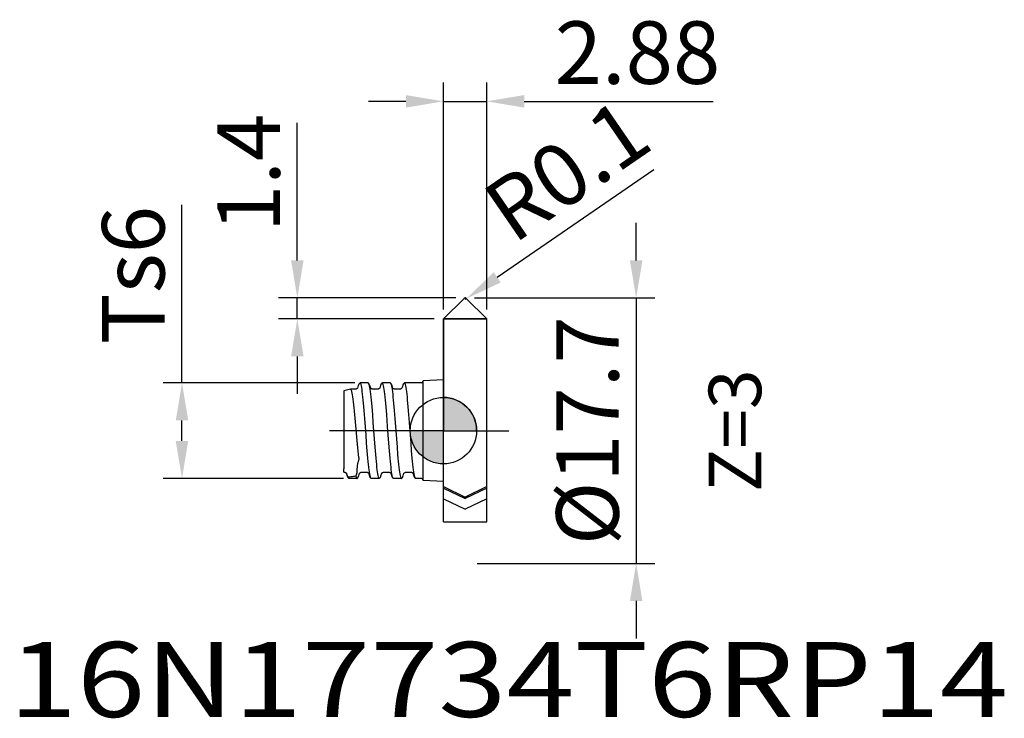
# Model space of a CAD drawing. Extents: x -28.3 to 37.4, y -19.2 to 27.4.
import ezdxf
from ezdxf.enums import TextEntityAlignment as Align

# ---------------------------------------------------------------- set-up
doc = ezdxf.new("R2010")
doc.units = 0
doc.header["$LTSCALE"] = 25
doc.header["$MEASUREMENT"] = 0
doc.linetypes.add('CENTER', pattern=[0.6, 0.375, -0.075, 0.075, -0.075])
doc.layers.get('DEFPOINTS').update_dxf_attribs({"linetype": 'CONTINUOUS'})
for name, color, linetype in [('1', 4, 'CONTINUOUS'), ('2', 7, 'CONTINUOUS'), ('4', 2, 'CENTER'), ('6', 5, 'CONTINUOUS'), ('CUT', 1, 'CONTINUOUS'), ('NOCUT', 7, 'CONTINUOUS'), ('SK1', 4, 'CONTINUOUS'), ('SK2', 7, 'CONTINUOUS'), ('SK4', 2, 'CENTER')]:
    doc.layers.add(name, color=color, linetype=linetype)
doc.styles.get("Standard").update_dxf_attribs({"font": 'isocp.shx', "height": 4.1672})
doc.dimstyles.new('ISO-25', dxfattribs={"dimtxt": 2.5, "dimasz": 2.5, "dimexe": 1.25, "dimexo": 0.625, "dimtad": 1, "dimtxsty": 'STANDARD', "dimcen": 2.5, "dimazin": 3, "dimtfac": 1, "dimtmove": 0, "dimatfit": 3})

# ---------------------------------------------------------------- blocks, each defined once
blk = doc.blocks.new('*D15')
at = {"layer": '2', "color": 0}
for p, q in [((14.021, 17.4), (3.584, 10.223)), ((1.441, 8.75), (1.524, 8.807))]:
    blk.add_line(p, q, dxfattribs=at)
blk.add_solid([(3.348, 10.567), (3.82, 9.88), (1.524, 8.807)], dxfattribs=at)
at = {"layer": 'DEFPOINTS', "color": 0}
for p in [(1.441, 8.75), (1.524, 8.807)]:
    blk.add_point(p, dxfattribs=at)
at = {"layer": '2', "color": 0, "insert": (8.538, 16.917), "char_height": 4.1672, "attachment_point": 5, "rotation": 34.51431}
blk.add_mtext('R0.1', dxfattribs=at)
blk = doc.blocks.new('*D16')
at = {"layer": '2', "color": 0}
for p, q in [((0, 8.075), (0, 23.21)), ((2.883, 8.075), (2.883, 23.21)), ((-2.5, 21.96), (-5, 21.96)), ((0, 21.96), (2.883, 21.96)), ((5.383, 21.96), (17.99, 21.96))]:
    blk.add_line(p, q, dxfattribs=at)
for points in [[(-2.5, 22.377), (-2.5, 21.543), (0, 21.96)], [(5.383, 22.377), (5.383, 21.543), (2.883, 21.96)]]:
    blk.add_solid(points, dxfattribs=at)
at = {"layer": 'DEFPOINTS', "color": 0}
for p in [(2.883, 21.96), (0, 7.45), (2.883, 7.45)]:
    blk.add_point(p, dxfattribs=at)
at = {"layer": '2', "color": 0, "insert": (12.936, 24.669), "char_height": 4.1672, "attachment_point": 5}
blk.add_mtext('2.88', dxfattribs=at)
blk = doc.blocks.new('*D17')
at = {"layer": '2', "color": 0}
for p, q in [((12.85, 11.35), (12.85, 13.85)), ((2.066, 8.85), (14.1, 8.85)), ((12.85, 8.85), (12.85, -8.85)), ((2.239, -8.85), (14.1, -8.85)), ((12.85, -11.35), (12.85, -13.85))]:
    blk.add_line(p, q, dxfattribs=at)
for points in [[(12.433, 11.35), (13.267, 11.35), (12.85, 8.85)], [(12.433, -11.35), (13.267, -11.35), (12.85, -8.85)]]:
    blk.add_solid(points, dxfattribs=at)
at = {"layer": 'DEFPOINTS', "color": 0}
for p in [(1.441, 8.85), (1.614, -8.85), (12.85, -8.85)]:
    blk.add_point(p, dxfattribs=at)
at = {"layer": '2', "color": 0, "insert": (10.141, 0), "char_height": 4.1672, "attachment_point": 5, "rotation": 90}
blk.add_mtext('%%c17.7', dxfattribs=at)
blk = doc.blocks.new('*D18')
at = {"layer": '2', "color": 0}
for p, q in [((-9.745, 11.35), (-9.745, 20.517)), ((0.816, 8.85), (-10.995, 8.85)), ((-9.745, 7.45), (-9.745, 8.85)), ((-0.625, 7.45), (-10.995, 7.45)), ((-9.745, 4.95), (-9.745, 2.45))]:
    blk.add_line(p, q, dxfattribs=at)
for points in [[(-10.162, 11.35), (-9.329, 11.35), (-9.745, 8.85)], [(-10.162, 4.95), (-9.329, 4.95), (-9.745, 7.45)]]:
    blk.add_solid(points, dxfattribs=at)
at = {"layer": 'DEFPOINTS', "color": 0}
for p in [(-9.745, 8.85), (1.441, 8.85), (0, 7.45)]:
    blk.add_point(p, dxfattribs=at)
at = {"layer": '2', "color": 0, "insert": (-12.454, 17.184), "char_height": 4.1672, "attachment_point": 5, "rotation": 90}
blk.add_mtext('1.4', dxfattribs=at)
blk = doc.blocks.new('*D14')
at = {"layer": 'DEFPOINTS', "color": 0}
for p in [(-5.292, 3.18), (-17.436, -3.18), (-6.032, -3.18)]:
    blk.add_point(p, dxfattribs=at)
at = {"layer": 'SK2', "color": 0}
for p, q in [((-17.436, 3.18), (-17.436, 15.065)), ((-5.917, 3.18), (-18.686, 3.18)), ((-17.436, -0.68), (-17.436, 0.68)), ((-6.657, -3.18), (-18.686, -3.18))]:
    blk.add_line(p, q, dxfattribs=at)
for points in [[(-17.853, 0.68), (-17.019, 0.68), (-17.436, 3.18)], [(-17.853, -0.68), (-17.019, -0.68), (-17.436, -3.18)]]:
    blk.add_solid(points, dxfattribs=at)
at = {"layer": 'SK2', "color": 0, "insert": (-20.145, 10.372), "char_height": 4.1672, "attachment_point": 5, "rotation": 90}
blk.add_mtext('Ts6', dxfattribs=at)

msp = doc.modelspace()

# ---------------------------------------------------------------- hatches: boundary and pattern name
at = {"layer": '1'}
h = msp.add_hatch(color=256, dxfattribs=at)
h.paths.add_polyline_path([(0, 0), (2.2132, 0, 0.4142136), (0, 2.2132)])
h.paths.add_polyline_path([(0, -2.2132), (0, 0), (-2.2132, 0, 0.4142136)])

# ---------------------------------------------------------------- linework, layer by layer
for p, q in [((1.3707, 8.8207), (0, 7.45)), ((2.8828, 7.45), (1.5121, 8.8207)), ((0, -6.0718), (0, 7.45)), ((2.8828, -6.0718), (2.8828, 7.45)), ((0, -3.725), (1.4414, -4.425)), ((0, -3.825), (1.4414, -4.525)), ((2.8828, -3.725), (1.4414, -4.425)), ((2.8828, -3.825), (1.4414, -4.525)), ((0, -4.5363), (1.4414, -5.2363)), ((2.8828, -4.5363), (1.4414, -5.2363)), ((0, -6.0718), (2.8828, -6.0718))]:
    msp.add_line(p, q, dxfattribs=at)
msp.add_lwpolyline([(0, 2.2132), (0, 0), (2.2132, 0, 0.4142136)], format="xyb", close=True, dxfattribs=at)
msp.add_circle((0, 0), 2.2132, dxfattribs=at)
msp.add_arc((1.4414, 8.75), 0.1, 45, 135, dxfattribs=at)
at = {"layer": '4'}
msp.add_line((0, 0), (4.3509, 0), dxfattribs=at)
at = {"layer": 'CUT'}
msp.add_lwpolyline([(1.3707, 8.8207), (0, 7.45), (2.8828, 7.45), (1.5121, 8.8207, 0.4142136)], format="xyb", close=True, dxfattribs=at)
at = {"layer": 'NOCUT'}
msp.add_lwpolyline([(2.8828, 0), (2.8828, 7.45), (0, 7.45), (0, 0)], close=True, dxfattribs=at)
at = {"layer": 'SK1'}
for p, q in [((0, 3.3912), (-1.36, 3.3199)), ((-1.36, -3.32), (-1.36, 3.32)), ((-6.1899, 2.7692), (-6.64, 2.6494)), ((-6.64, 2.6494), (-6.64, -1.6983)), ((-6.1843, 2.7704), (-6.1899, 2.7692)), ((-5.8702, 2.7701), (-6.1843, 2.7704)), ((-5.6798, 3.0027), (-5.7318, 2.8378)), ((-5.5641, 3.1771), (-5.5747, 3.1679)), ((-5.554, 3.18), (-5.5641, 3.1771)), ((-5.0306, 3.18), (-5.554, 3.18)), ((-5.0306, 3.18), (-5.0204, 3.177)), ((-4.8534, 2.8382), (-4.9051, 3.0024)), ((-4.3901, 2.7696), (-4.7153, 2.7699)), ((-4.2808, 2.8073), (-4.2996, 2.7945)), ((-4.1997, 3.0027), (-4.2519, 2.8378)), ((-4.0832, 3.1772), (-4.0938, 3.1679)), ((-4.0732, 3.18), (-4.0832, 3.1772)), ((-3.5498, 3.18), (-4.0732, 3.18)), ((-3.5498, 3.18), (-3.5396, 3.177)), ((-3.3736, 2.8389), (-3.4252, 3.0027)), ((-3.3695, 2.833), (-3.3737, 2.8389)), ((-2.9103, 2.7703), (-3.2355, 2.7706)), ((-2.8027, 2.8062), (-2.821, 2.7941)), ((-2.7197, 3.003), (-2.7716, 2.8387)), ((-2.594, 3.18), (-2.6041, 3.1771)), ((-1.46, 3.18), (-2.594, 3.18)), ((-5.2454, 0.8231), (-5.2868, 1.3439)), ((-4.7836, 1.5899), (-4.7424, 1.0875)), ((-3.7859, 1.0877), (-3.8268, 1.59)), ((-3.2826, 1.3438), (-3.2416, 0.8229)), ((-2.3061, 1.0877), (-2.3474, 1.59)), ((-5.8868, 0.8371), (-5.9298, 1.3033)), ((-5.7576, -0.6612), (-5.8868, 0.8371)), ((-5.1637, -0.2771), (-5.2454, 0.8231)), ((-4.7424, 1.0875), (-4.7012, 0.5521)), ((-3.2416, 0.8229), (-3.139, -0.5523)), ((-2.2648, 0.5523), (-2.3061, 1.0877)), ((-4.7012, 0.5521), (-4.6191, -0.5522)), ((-2.1623, -0.8223), (-2.2648, 0.5523)), ((-5.1226, -0.823), (-5.1637, -0.2771)), ((-4.6191, -0.5522), (-4.5781, -1.0877)), ((-3.139, -0.5523), (-3.0976, -1.0877)), ((-5.7146, -1.1393), (-5.7576, -0.6612)), ((-5.0813, -1.3439), (-5.1226, -0.823)), ((-4.5781, -1.0877), (-4.5368, -1.59)), ((-3.6009, -1.3438), (-3.6419, -0.8229)), ((-3.0976, -1.0877), (-3.0563, -1.5901)), ((-2.1214, -1.3428), (-2.1623, -0.8223)), ((-6.64, -1.6739), (-6.6391, -1.8084)), ((-6.6391, -1.8084), (-6.6389, -2.0915)), ((-5.6501, -1.8771), (-5.6741, -1.9967)), ((-5.6469, -1.8079), (-5.65, -1.7805)), ((-5.6469, -1.808), (-5.65, -1.8776)), ((-6.6389, -2.0915), (-6.64, -2.5444)), ((-6.64, -2.7702), (-6.64, -2.5444)), ((-6.64, -2.7702), (-6.6103, -2.7702)), ((-6.4279, -2.9749), (-6.466, -2.8501)), ((-6.4202, -2.9966), (-6.4279, -2.9751)), ((-6.4279, -2.9751), (-6.4107, -3.0297)), ((-6.294, -3.18), (-6.3041, -3.1771)), ((-5.7702, -3.18), (-6.294, -3.18)), ((-5.6452, -3.0025), (-5.5933, -2.8379)), ((-5.5738, -2.8155), (-5.5537, -2.7997)), ((-5.4555, -2.7703), (-5.1296, -2.77)), ((-4.9957, -2.8325), (-4.9919, -2.8379)), ((-4.9919, -2.8379), (-4.9397, -3.0028)), ((-4.8962, -2.9882), (-4.9166, -2.882)), ((-4.8136, -3.18), (-4.8236, -3.1772)), ((-4.2907, -3.18), (-4.8136, -3.18)), ((-4.2907, -3.18), (-4.2803, -3.1769)), ((-4.2804, -3.1769), (-4.2673, -3.1685)), ((-4.2803, -3.1769), (-4.2701, -3.1679)), ((-4.1652, -3.0024), (-4.1136, -2.8387)), ((-4.0836, -2.807), (-4.0622, -2.7929)), ((-3.9754, -2.7702), (-3.6502, -2.7699)), ((-3.5136, -2.8356), (-3.5115, -2.8388)), ((-3.5115, -2.8388), (-3.4597, -3.0027)), ((-3.416, -2.9882), (-3.4365, -2.882)), ((-3.3335, -3.18), (-3.3435, -3.1772)), ((-2.8096, -3.18), (-3.3335, -3.18)), ((-2.8096, -3.18), (-2.7993, -3.1769)), ((-2.7993, -3.1769), (-2.789, -3.1679)), ((-2.7988, -3.1767), (-2.7983, -3.1764)), ((-2.7978, -3.1761), (-2.7973, -3.1758)), ((-2.7968, -3.1755), (-2.7964, -3.1752)), ((-2.7959, -3.1749), (-2.7954, -3.1746)), ((-2.7949, -3.1743), (-2.7944, -3.174)), ((-2.7939, -3.1737), (-2.7935, -3.1734)), ((-2.793, -3.173), (-2.7925, -3.1727)), ((-2.7919, -3.1724), (-2.7914, -3.172)), ((-2.7908, -3.1716), (-2.7902, -3.1712)), ((-2.7874, -3.1693), (-2.786, -3.1683)), ((-2.786, -3.1683), (-2.7846, -3.1672)), ((-2.7846, -3.1672), (-2.7833, -3.1662)), ((-2.7833, -3.1662), (-2.7819, -3.1652)), ((-2.4953, -2.7708), (-2.1702, -2.7705)), ((-2.0316, -2.8388), (-1.9796, -3.0031)), ((-1.8542, -3.18), (-1.8642, -3.1771)), ((-1.46, -3.18), (-1.8542, -3.18)), ((0, -3.3912), (-1.36, -3.3199))]:
    msp.add_line(p, q, dxfattribs=at)
for points in [[(-5.9298, 1.3033), (-5.9514, 1.521), (-5.9729, 1.7258), (-5.9944, 1.9163), (-6.0159, 2.0908), (-6.0374, 2.2478), (-6.059, 2.3861), (-6.0805, 2.5044), (-6.102, 2.6019), (-6.1235, 2.6777), (-6.145, 2.7313), (-6.1666, 2.7619), (-6.1843, 2.7704)], [(-5.7956, 2.786), (-5.7998, 2.7842), (-5.8041, 2.7824), (-5.8085, 2.7807), (-5.8129, 2.7792), (-5.8174, 2.7778), (-5.822, 2.7764), (-5.8267, 2.7752), (-5.8314, 2.7741), (-5.8362, 2.7731), (-5.841, 2.7723), (-5.8456, 2.7716), (-5.8501, 2.771), (-5.8541, 2.7706), (-5.858, 2.7703), (-5.8621, 2.7701), (-5.8665, 2.77), (-5.8703, 2.77)], [(-5.7632, 2.8054), (-5.7662, 2.8031), (-5.7694, 2.8009), (-5.7727, 2.7987), (-5.7762, 2.7964), (-5.7798, 2.7942), (-5.7836, 2.7921), (-5.7875, 2.79), (-5.7915, 2.788), (-5.7956, 2.786)], [(-5.7318, 2.8378), (-5.7324, 2.837), (-5.7331, 2.836), (-5.7339, 2.8348), (-5.7349, 2.8335), (-5.7359, 2.8322), (-5.737, 2.8307), (-5.7383, 2.8292), (-5.7396, 2.8276), (-5.7411, 2.8259), (-5.7427, 2.8241), (-5.7444, 2.8222), (-5.7463, 2.8203), (-5.7483, 2.8183), (-5.7504, 2.8162), (-5.7527, 2.8141), (-5.7551, 2.812), (-5.7576, 2.8098), (-5.7603, 2.8076), (-5.7632, 2.8054)], [(-5.5641, 3.1771), (-5.5827, 3.1648), (-5.6053, 3.1446), (-5.6234, 3.1232), (-5.6377, 3.1018), (-5.6497, 3.0798), (-5.6602, 3.0568), (-5.6698, 3.0322), (-5.6795, 3.0037)], [(-5.2868, 1.3439), (-5.3075, 1.59), (-5.3282, 1.824), (-5.3488, 2.0441), (-5.3693, 2.2486), (-5.3898, 2.436), (-5.4102, 2.6049), (-5.4306, 2.754), (-5.451, 2.8821), (-5.4715, 2.9882), (-5.492, 3.0717), (-5.5126, 3.1317), (-5.5333, 3.1679), (-5.554, 3.18)], [(-5.0204, 3.177), (-5.0099, 3.1679), (-4.9893, 3.1317), (-4.9687, 3.0716), (-4.948, 2.9882)], [(-4.905, 3.0019), (-4.9266, 3.0609), (-4.9469, 3.1011), (-4.9659, 3.1288), (-4.9844, 3.1494), (-5.0027, 3.1652), (-5.0204, 3.177)], [(-4.948, 2.9882), (-4.9275, 2.882), (-4.9069, 2.7539), (-4.8864, 2.6049), (-4.8659, 2.4359), (-4.8454, 2.2485), (-4.8248, 2.044), (-4.8043, 1.8239), (-4.7836, 1.5899)], [(-4.7872, 2.7853), (-4.8143, 2.8002), (-4.8337, 2.8155), (-4.8465, 2.829), (-4.8534, 2.8382)], [(-4.7156, 2.7701), (-4.7541, 2.7745), (-4.7872, 2.7853)], [(-4.2996, 2.7945), (-4.3245, 2.7824), (-4.3519, 2.7741), (-4.3791, 2.7703), (-4.3891, 2.7698)], [(-4.2519, 2.8378), (-4.2523, 2.8372), (-4.2579, 2.8298), (-4.267, 2.8196), (-4.2808, 2.8073)], [(-4.0831, 3.1772), (-4.1071, 3.1609), (-4.1295, 3.1398), (-4.1469, 3.118), (-4.1607, 3.0962), (-4.1721, 3.0743), (-4.1821, 3.0518), (-4.1911, 3.0282), (-4.1995, 3.0032)], [(-3.8268, 1.59), (-3.8473, 1.824), (-3.8678, 2.0441), (-3.8884, 2.2486), (-3.9089, 2.4361), (-3.9295, 2.6049), (-3.9502, 2.754), (-3.9708, 2.8821), (-3.9913, 2.9882), (-4.0118, 3.0717), (-4.0323, 3.1317), (-4.0528, 3.1679), (-4.0732, 3.18)], [(-3.5396, 3.177), (-3.5293, 3.1679), (-3.5088, 3.1317), (-3.4883, 3.0716), (-3.4678, 2.9882)], [(-3.4251, 3.0025), (-3.4459, 3.0595), (-3.4654, 3.0988), (-3.4833, 3.126), (-3.5013, 3.1468), (-3.5203, 3.1637), (-3.5396, 3.1769)], [(-3.4678, 2.9882), (-3.4473, 2.882), (-3.4267, 2.7539), (-3.4061, 2.6048), (-3.3855, 2.4359), (-3.3649, 2.2485), (-3.3443, 2.044), (-3.3237, 1.8239), (-3.3031, 1.5899), (-3.2826, 1.3438)], [(-3.3246, 2.7945), (-3.3454, 2.8087), (-3.3603, 2.8223), (-3.3695, 2.833)], [(-3.2355, 2.7706), (-3.265, 2.7731), (-3.297, 2.7816), (-3.3246, 2.7945)], [(-2.821, 2.7941), (-2.8438, 2.783), (-2.8691, 2.7751), (-2.8959, 2.771), (-2.91, 2.7703)], [(-2.7716, 2.8387), (-2.7731, 2.8365), (-2.7792, 2.8285), (-2.7888, 2.8183), (-2.8027, 2.8062)], [(-2.6041, 3.1771), (-2.6267, 3.1616), (-2.6492, 3.1405), (-2.6667, 3.1187), (-2.6804, 3.0972), (-2.6918, 3.0755), (-2.7017, 3.053), (-2.7108, 3.0293), (-2.7194, 3.0038)], [(-2.3474, 1.59), (-2.3679, 1.824), (-2.3884, 2.0441), (-2.4089, 2.2487), (-2.4294, 2.4361), (-2.4499, 2.6049), (-2.4704, 2.754), (-2.491, 2.8821), (-2.5116, 2.9882), (-2.5322, 3.0717), (-2.5528, 3.1317), (-2.5734, 3.1679), (-2.594, 3.18)], [(-3.6419, -0.8229), (-3.7243, 0.2772), (-3.7859, 1.0877)], [(-5.65, -1.7805), (-5.6715, -1.5795), (-5.693, -1.3652), (-5.7146, -1.1393)], [(-4.9166, -2.882), (-4.9371, -2.754), (-4.9575, -2.6049), (-4.978, -2.436), (-4.9986, -2.2486), (-5.0192, -2.044), (-5.0399, -1.8239), (-5.0606, -1.5899), (-5.0813, -1.3439)], [(-4.5368, -1.59), (-4.5163, -1.824), (-4.4958, -2.0441), (-4.4754, -2.2486), (-4.4551, -2.436), (-4.4346, -2.6049), (-4.4142, -2.754), (-4.3937, -2.8821), (-4.3732, -2.9882), (-4.3526, -3.0717), (-4.332, -3.1317), (-4.3114, -3.1679), (-4.2907, -3.18)], [(-3.4365, -2.882), (-3.457, -2.7539), (-3.4775, -2.6049), (-3.498, -2.4359), (-3.5185, -2.2485), (-3.539, -2.044), (-3.5597, -1.8239), (-3.5803, -1.5899), (-3.6009, -1.3438)], [(-3.0563, -1.5901), (-3.0357, -1.824), (-3.0152, -2.0442), (-2.9947, -2.2487), (-2.9742, -2.4361), (-2.9538, -2.605), (-2.9333, -2.754), (-2.9128, -2.8821), (-2.8922, -2.9883), (-2.8716, -3.0717), (-2.8509, -3.1317), (-2.8302, -3.1679), (-2.8096, -3.18)], [(-1.9362, -2.9872), (-1.9567, -2.8808), (-1.9773, -2.7526), (-1.998, -2.6035), (-2.0186, -2.4346), (-2.0392, -2.2471), (-2.0599, -2.0427), (-2.0804, -1.8226), (-2.1009, -1.5887), (-2.1214, -1.3428)], [(-5.7687, -2.5328), (-5.7712, -2.5888), (-5.7742, -2.6451), (-5.7779, -2.702), (-5.7822, -2.7591), (-5.787, -2.816), (-5.7924, -2.8729)], [(-5.6741, -1.9967), (-5.724, -2.2199), (-5.7453, -2.3267), (-5.7608, -2.431), (-5.7687, -2.5328)], [(-6.6101, -2.7702), (-6.6083, -2.77), (-6.6025, -2.7701), (-6.5971, -2.7704), (-6.5918, -2.7709), (-6.586, -2.7715), (-6.58, -2.7725), (-6.574, -2.7736), (-6.568, -2.7749), (-6.5621, -2.7764), (-6.5563, -2.7781), (-6.5506, -2.78), (-6.5451, -2.7821), (-6.5396, -2.7843), (-6.5343, -2.7867), (-6.5292, -2.7892), (-6.5242, -2.7918), (-6.5195, -2.7945), (-6.515, -2.7973), (-6.5107, -2.8001), (-6.5066, -2.8029), (-6.5029, -2.8057), (-6.4993, -2.8085), (-6.496, -2.8112), (-6.4929, -2.8139), (-6.4901, -2.8166), (-6.4875, -2.8192), (-6.485, -2.8216), (-6.4828, -2.824), (-6.4808, -2.8263), (-6.479, -2.8284), (-6.4774, -2.8304), (-6.4759, -2.8322), (-6.4746, -2.8339), (-6.4735, -2.8355), (-6.4725, -2.8369), (-6.466, -2.8501)], [(-6.3851, -3.0529), (-6.3988, -3.0359), (-6.4105, -3.017), (-6.4202, -2.9966)], [(-6.4107, -3.0297), (-6.4015, -3.0536), (-6.3914, -3.0762), (-6.3801, -3.0976)], [(-6.3534, -3.08), (-6.3699, -3.0677), (-6.3851, -3.0529)], [(-6.3801, -3.0976), (-6.3666, -3.1188), (-6.3492, -3.1405), (-6.3268, -3.1616), (-6.304, -3.1771)], [(-6.3534, -3.0799), (-6.264, -3.0698), (-6.1766, -3.0591), (-6.0912, -3.0481), (-6.0078, -3.0367), (-5.9263, -3.0248), (-5.8468, -3.0125)], [(-6.3041, -3.1771), (-6.3143, -3.1683), (-6.3339, -3.1349), (-6.3534, -3.0799)], [(-5.7924, -2.8728), (-5.7963, -2.9006), (-5.8023, -2.9268), (-5.8105, -2.9513), (-5.8207, -2.9739), (-5.8329, -2.9944), (-5.8469, -3.0126)], [(-5.8468, -3.0125), (-5.8265, -3.089), (-5.8062, -3.1426), (-5.786, -3.1728), (-5.7702, -3.18)], [(-5.7702, -3.18), (-5.7658, -3.1794), (-5.7602, -3.1771)], [(-5.7602, -3.1771), (-5.7607, -3.1769), (-5.76, -3.177), (-5.7595, -3.1767)], [(-5.7589, -3.1763), (-5.7582, -3.1759), (-5.7574, -3.1755), (-5.7565, -3.1749), (-5.7555, -3.1742), (-5.7541, -3.1733), (-5.7524, -3.1722), (-5.7503, -3.1709), (-5.7481, -3.1694), (-5.7459, -3.1678)], [(-5.7459, -3.1678), (-5.7437, -3.1662), (-5.7414, -3.1644), (-5.7391, -3.1626), (-5.7367, -3.1607), (-5.7343, -3.1587), (-5.7319, -3.1566), (-5.7294, -3.1544), (-5.7269, -3.1521), (-5.7243, -3.1497), (-5.7217, -3.1471), (-5.7191, -3.1444), (-5.7165, -3.1416), (-5.7138, -3.1386), (-5.7111, -3.1355), (-5.7083, -3.1321), (-5.7052, -3.1282), (-5.7019, -3.124), (-5.6986, -3.1194), (-5.6953, -3.1146), (-5.6919, -3.1095), (-5.6885, -3.104), (-5.6851, -3.0982), (-5.6816, -3.092), (-5.6781, -3.0854), (-5.6746, -3.0785), (-5.6711, -3.0711), (-5.6675, -3.0631), (-5.6639, -3.0547), (-5.6602, -3.0456), (-5.6566, -3.0359), (-5.6528, -3.0255), (-5.649, -3.0143), (-5.6452, -3.0025)], [(-5.5933, -2.8379), (-5.5869, -2.8293), (-5.5738, -2.8155)], [(-5.5537, -2.7997), (-5.5251, -2.7844), (-5.4909, -2.7738), (-5.4556, -2.7703)], [(-5.13, -2.77), (-5.1114, -2.771), (-5.0828, -2.7763), (-5.0558, -2.786)], [(-5.0558, -2.786), (-5.0336, -2.7982), (-5.0161, -2.8112), (-5.0038, -2.8229), (-4.9957, -2.8325)], [(-4.9396, -3.0032), (-4.9307, -3.0294), (-4.9216, -3.0531), (-4.9116, -3.0756), (-4.9003, -3.0972), (-4.8866, -3.1187), (-4.8692, -3.1403), (-4.8468, -3.1614), (-4.8236, -3.1772)], [(-4.8236, -3.1772), (-4.8343, -3.1679), (-4.8549, -3.1317), (-4.8756, -3.0716), (-4.8962, -2.9882)], [(-4.2673, -3.1685), (-4.2543, -3.1586), (-4.2422, -3.1474), (-4.2296, -3.1336), (-4.2157, -3.1152), (-4.2007, -3.0902), (-4.1838, -3.0542), (-4.1652, -3.0026)], [(-4.1136, -2.8387), (-4.1087, -2.8319), (-4.099, -2.8208), (-4.0836, -2.807)], [(-4.0622, -2.7929), (-4.034, -2.7803), (-4.002, -2.7723), (-3.9756, -2.7702)], [(-3.6489, -2.7699), (-3.6383, -2.7705), (-3.6095, -2.7748), (-3.5798, -2.7845), (-3.5532, -2.7986)], [(-3.5532, -2.7986), (-3.5343, -2.813), (-3.5213, -2.826), (-3.5136, -2.8356)], [(-3.4594, -3.0037), (-3.45, -3.0315), (-3.4404, -3.056), (-3.4299, -3.0791), (-3.4178, -3.1013), (-3.4034, -3.1229), (-3.3852, -3.1444), (-3.3625, -3.1645), (-3.3434, -3.1772)], [(-3.3435, -3.1772), (-3.3541, -3.1679), (-3.3747, -3.1317), (-3.3954, -3.0716), (-3.416, -2.9882)], [(-2.7895, -3.1707), (-2.7888, -3.1702), (-2.7874, -3.1693)], [(-2.7819, -3.1652), (-2.7813, -3.1647), (-2.7807, -3.1642), (-2.78, -3.1637), (-2.7794, -3.1632), (-2.7787, -3.1627), (-2.778, -3.1622), (-2.7774, -3.1616), (-2.7767, -3.1611), (-2.776, -3.1605), (-2.7753, -3.1599), (-2.7746, -3.1594), (-2.7739, -3.1588), (-2.7732, -3.1581), (-2.7725, -3.1575), (-2.7718, -3.1569), (-2.771, -3.1563), (-2.7703, -3.1556), (-2.7696, -3.155), (-2.7689, -3.1543), (-2.7681, -3.1537), (-2.7674, -3.153), (-2.7667, -3.1523), (-2.7659, -3.1516), (-2.7652, -3.1509), (-2.7645, -3.1502), (-2.7637, -3.1494), (-2.763, -3.1487), (-2.7622, -3.148), (-2.7615, -3.1472), (-2.7607, -3.1464), (-2.76, -3.1457), (-2.7592, -3.1449), (-2.7584, -3.1441), (-2.7577, -3.1433), (-2.7569, -3.1424), (-2.7561, -3.1416), (-2.7554, -3.1407), (-2.7546, -3.1399), (-2.7538, -3.139), (-2.753, -3.1381), (-2.7522, -3.1372), (-2.7514, -3.1363), (-2.7507, -3.1354), (-2.7499, -3.1344), (-2.7491, -3.1335), (-2.7483, -3.1325), (-2.7475, -3.1315), (-2.7467, -3.1306), (-2.7459, -3.1295), (-2.7451, -3.1285), (-2.7443, -3.1275), (-2.7435, -3.1264), (-2.7427, -3.1253), (-2.7418, -3.1243), (-2.741, -3.1232), (-2.7402, -3.122), (-2.7394, -3.1209), (-2.7386, -3.1198), (-2.7377, -3.1186), (-2.7369, -3.1174), (-2.7361, -3.1162), (-2.7353, -3.115), (-2.7344, -3.1137), (-2.7336, -3.1125), (-2.7328, -3.1112), (-2.7319, -3.1099), (-2.7311, -3.1086), (-2.7303, -3.1073), (-2.7294, -3.1059), (-2.7286, -3.1045), (-2.7278, -3.1031), (-2.7269, -3.1017), (-2.7261, -3.1003), (-2.7252, -3.0988), (-2.7244, -3.0974), (-2.7235, -3.0959), (-2.7227, -3.0943), (-2.7218, -3.0928), (-2.721, -3.0912), (-2.7201, -3.0896), (-2.7193, -3.088), (-2.7184, -3.0863), (-2.7175, -3.0845), (-2.7166, -3.0827), (-2.7156, -3.0809), (-2.7147, -3.0789), (-2.7137, -3.0769), (-2.7127, -3.0748), (-2.7117, -3.0727), (-2.7107, -3.0705), (-2.7097, -3.0683), (-2.7087, -3.066), (-2.7076, -3.0637), (-2.7066, -3.0613), (-2.7056, -3.0589), (-2.7045, -3.0564), (-2.7035, -3.0539), (-2.7024, -3.0513), (-2.7014, -3.0487), (-2.7003, -3.0461), (-2.6993, -3.0434), (-2.6982, -3.0406), (-2.6972, -3.0378), (-2.6961, -3.0349), (-2.695, -3.032), (-2.694, -3.029), (-2.6929, -3.0259), (-2.6918, -3.0228), (-2.6907, -3.0196), (-2.6896, -3.0164), (-2.6885, -3.013), (-2.6874, -3.0096), (-2.6863, -3.0061), (-2.6335, -2.8387)], [(-2.6335, -2.8387), (-2.627, -2.83), (-2.6131, -2.8154)], [(-2.6131, -2.8154), (-2.5919, -2.7991), (-2.5625, -2.7838), (-2.5281, -2.7738), (-2.4956, -2.7707)], [(-2.1702, -2.7704), (-2.167, -2.7705), (-2.1404, -2.773), (-2.1125, -2.7799), (-2.0883, -2.7901)], [(-2.0883, -2.7901), (-2.068, -2.8024), (-2.0528, -2.8146), (-2.0418, -2.8256), (-2.0348, -2.8341), (-2.0316, -2.8388)], [(-1.9794, -3.0037), (-1.9706, -3.0299), (-1.9614, -3.0536), (-1.9514, -3.0762), (-1.94, -3.0978), (-1.9263, -3.1192), (-1.9088, -3.1409), (-1.8864, -3.1619), (-1.8641, -3.1771)], [(-1.8642, -3.1771), (-1.875, -3.1676), (-1.8954, -3.1311), (-1.9158, -3.0708), (-1.9362, -2.9872)]]:
    msp.add_lwpolyline(points, dxfattribs=at)
for centre, start, end in [((-1.4595, 3.28), 269.858378, 357.190535), ((-1.4595, -3.28), 5.567855, 90.141622)]:
    msp.add_arc(centre, 0.1, start, end, dxfattribs=at)
at = {"layer": 'SK4'}
msp.add_line((0, 0), (-7.5896, 0), dxfattribs=at)

# ---------------------------------------------------------------- texts
at = {"layer": '6'}
msp.add_text('Z=3', height=3.5, rotation=90, dxfattribs=at).set_placement((19.8896, 0), align=Align.MIDDLE)
at = {"layer": '6', "width": 1.2}
msp.add_text('16N17734T6RP14', height=5, dxfattribs=at).set_placement((4.337, -19.0888), align=Align.CENTER)

# ---------------------------------------------------------------- dimensions: what is measured, and where the dimension line sits
at = {"layer": '2'}
dim = msp.add_linear_dim(base=(2.8828, 21.9601), p1=(0, 7.45), p2=(2.8828, 7.45), dimstyle='ISO-25', dxfattribs=at)
dim.commit()
dim.dimension.update_dxf_attribs({"geometry": '*D16', "text_midpoint": (12.9363, 21.9601), "dimtype": 160})
dim = msp.add_radius_dim(center=(1.4414, 8.75), mpoint=(1.5238, 8.8067), dimstyle='ISO-25', dxfattribs=at)
dim.commit()
dim.dimension.update_dxf_attribs({"geometry": '*D15', "text_midpoint": (10.0723, 14.685), "dimtype": 164})
dim = msp.add_linear_dim(base=(-9.7453, 8.85), p1=(0, 7.45), p2=(1.4414, 8.85), angle=90, dimstyle='ISO-25', dxfattribs=at)
dim.commit()
dim.dimension.update_dxf_attribs({"geometry": '*D18', "text_midpoint": (-12.4539, 17.1837)})
dim = msp.add_linear_dim(base=(12.8499, -8.85), p1=(1.4414, 8.85), p2=(1.6138, -8.85), angle=270, text='%%c<>', dimstyle='ISO-25', override={"dimdec": 3}, dxfattribs=at)
dim.commit()
dim.dimension.update_dxf_attribs({"geometry": '*D17', "text_midpoint": (12.8499, 0), "dimtype": 160})
at = {"layer": 'SK2'}
dim = msp.add_linear_dim(base=(-17.436, -3.18), p1=(-5.2923, 3.18), p2=(-6.0321, -3.18), angle=90, text='Ts<>', dimstyle='ISO-25', override={"dimdec": 0}, dxfattribs=at)
dim.commit()
dim.dimension.update_dxf_attribs({"geometry": '*D14', "text_midpoint": (-17.436, 10.3724), "dimtype": 160})

doc.saveas('drawing.dxf')
